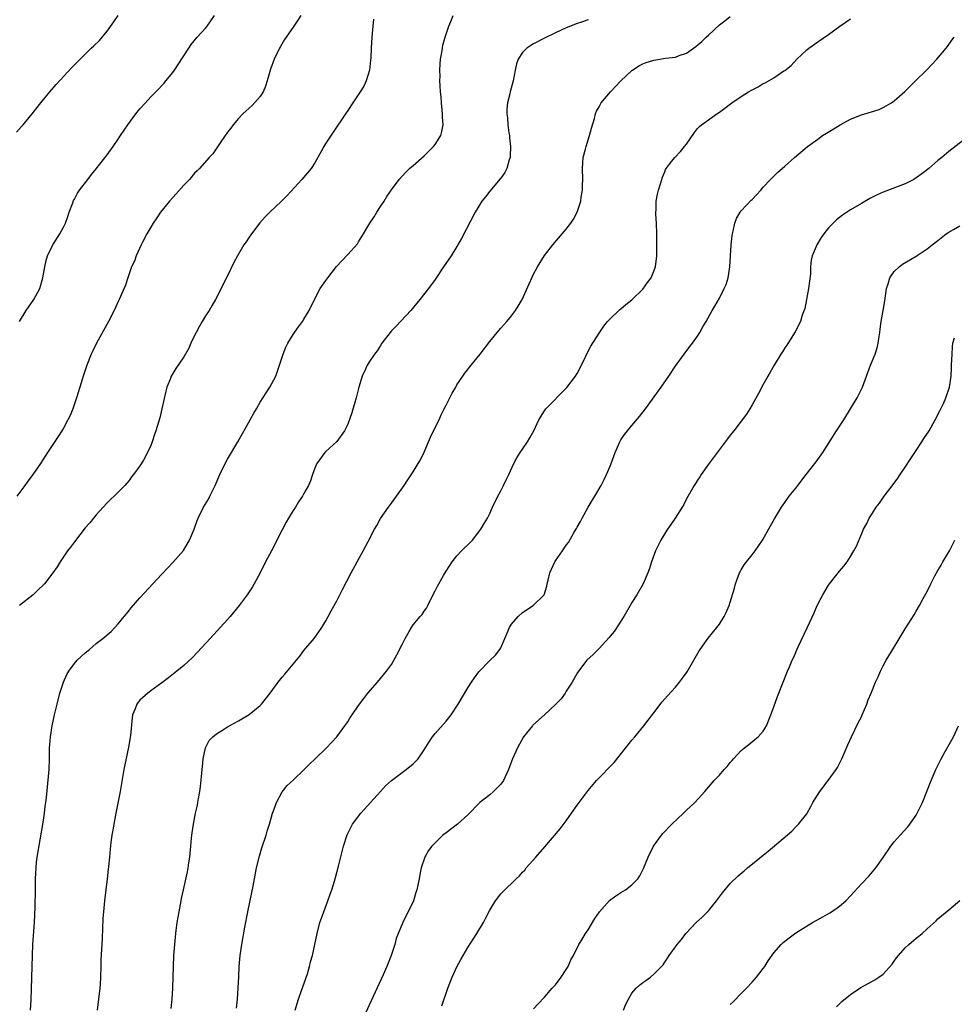
# Model space of a CAD drawing. Units: inches. Extents: x 2601000 to 2604000, y 1482000 to 1485000.
# Drawn here: x 2602671 to 2602842, y 1483586 to 1483766 of the extents above; entities that cross this region are included whole.
import ezdxf

# ---------------------------------------------------------------- set-up
doc = ezdxf.new("R2010")
doc.units = ezdxf.units.IN
doc.header["$MEASUREMENT"] = 0
doc.layers.add('LD26011482_10ft', color=254, linetype='Continuous')

msp = doc.modelspace()

# ---------------------------------------------------------------- linework, layer by layer
at = {"layer": 'LD26011482_10ft'}
for points, elevation in [([(2602670.4, 1483745.6), (2602671.33, 1483746.67), (2602671.62, 1483747), (2602673.3, 1483749), (2602674.87, 1483751), (2602676.49, 1483753), (2602677.66, 1483754.34), (2602680.56, 1483757.44), (2602682.06, 1483759), (2602684.1, 1483761), (2602684.57, 1483761.43), (2602685.58, 1483762.42), (2602687, 1483764.14), (2602688.19, 1483765.81), (2602689, 1483767)], 10150), ([(2602722.43, 1483767), (2602721.86, 1483766.14), (2602721.18, 1483765), (2602719.73, 1483763), (2602719.44, 1483762.56), (2602718.69, 1483761.31), (2602718.53, 1483761), (2602717.55, 1483759), (2602716.87, 1483757.13), (2602716.3, 1483755), (2602715.96, 1483754.04), (2602715.53, 1483753), (2602715, 1483752.16), (2602713.52, 1483750.48), (2602713, 1483750.01), (2602712.44, 1483749.56), (2602711.81, 1483749), (2602711, 1483748.13), (2602710.06, 1483747), (2602709.63, 1483746.37), (2602709, 1483745.64), (2602708.75, 1483745.25), (2602708.56, 1483745), (2602707.52, 1483743.52), (2602706.31, 1483741.69), (2602705.64, 1483741), (2602703.87, 1483739), (2602703.44, 1483738.56), (2602703, 1483738.12), (2602702.05, 1483737), (2602701, 1483735.92), (2602699.65, 1483734.35), (2602699, 1483733.69), (2602698.39, 1483733), (2602696.74, 1483731), (2602696.06, 1483729.94), (2602695.41, 1483729), (2602695, 1483728.25), (2602694.28, 1483727), (2602693.48, 1483725.48), (2602693.23, 1483725), (2602692.3, 1483723), (2602691.97, 1483722.03), (2602691.47, 1483721), (2602690.76, 1483719), (2602690.37, 1483717.63), (2602689.22, 1483715), (2602689, 1483714.62), (2602688.29, 1483713), (2602687.23, 1483711), (2602685.03, 1483707), (2602684.37, 1483705.63), (2602684.1, 1483705), (2602683.29, 1483703), (2602682.58, 1483701), (2602681.97, 1483699), (2602681.38, 1483697), (2602680.71, 1483695), (2602680.2, 1483693.8), (2602679.83, 1483693), (2602679, 1483691.46), (2602678.71, 1483691), (2602678.03, 1483689.97), (2602676.11, 1483687), (2602675.65, 1483686.35), (2602674.8, 1483685), (2602673.41, 1483683), (2602672.38, 1483681.62), (2602671.96, 1483681), (2602670.47, 1483679)], 10130), ([(2602670.95, 1483711), (2602672.19, 1483713), (2602673.56, 1483715), (2602674.65, 1483717), (2602675.25, 1483719), (2602675.6, 1483721), (2602675.86, 1483722.14), (2602676.1, 1483723), (2602677.06, 1483725), (2602678.35, 1483727), (2602679, 1483728.22), (2602679.38, 1483729), (2602679.8, 1483730.2), (2602680.06, 1483731), (2602680.7, 1483732.7), (2602680.85, 1483733.15), (2602681, 1483733.39), (2602681.54, 1483734.46), (2602681.92, 1483735), (2602683.45, 1483737), (2602684.11, 1483737.89), (2602685, 1483738.91), (2602687, 1483741.48), (2602688.09, 1483743), (2602689, 1483744.32), (2602689.43, 1483745), (2602690.77, 1483747), (2602692.27, 1483749), (2602693, 1483749.87), (2602694, 1483751), (2602695, 1483752.08), (2602696.44, 1483753.56), (2602697, 1483754.18), (2602697.4, 1483754.6), (2602697.75, 1483755), (2602699, 1483756.55), (2602699.34, 1483757), (2602700.01, 1483757.99), (2602701.91, 1483761), (2602702.36, 1483761.64), (2602703.48, 1483763), (2602705, 1483764.64), (2602705.3, 1483765), (2602705.99, 1483766.01), (2602706.63, 1483767)], 10140), ([(2602735.71, 1483766.29), (2602735.58, 1483765), (2602735.4, 1483763), (2602735.29, 1483761), (2602735.21, 1483759.21), (2602735.2, 1483758.8), (2602735.02, 1483757), (2602734.4, 1483755), (2602733.94, 1483754.06), (2602733.28, 1483753), (2602731.96, 1483751), (2602731, 1483749.6), (2602730.62, 1483749), (2602728.34, 1483745.66), (2602727, 1483743.62), (2602726.63, 1483743), (2602726.23, 1483742.23), (2602725, 1483740.01), (2602724.35, 1483739), (2602722.63, 1483737), (2602719.93, 1483734.07), (2602718.9, 1483733), (2602716.76, 1483731), (2602715.89, 1483730.11), (2602714.94, 1483729.06), (2602713.4, 1483727), (2602713, 1483726.4), (2602712.42, 1483725.58), (2602712.03, 1483725), (2602710.85, 1483723), (2602710.2, 1483721.8), (2602709, 1483719.32), (2602708.21, 1483717.79), (2602707.85, 1483717), (2602706.83, 1483715), (2602706.17, 1483713.83), (2602705.64, 1483713), (2602705, 1483712.03), (2602704.38, 1483711), (2602703.88, 1483710.12), (2602703.29, 1483709), (2602703, 1483708.41), (2602702.33, 1483707), (2602701.92, 1483706.08), (2602701, 1483704.51), (2602699.59, 1483702.41), (2602699, 1483701.48), (2602698.72, 1483701), (2602698.56, 1483700.56), (2602697.94, 1483699), (2602697.73, 1483698.27), (2602697.03, 1483695.03), (2602696.61, 1483693.39), (2602695.89, 1483691), (2602695.67, 1483690.33), (2602695.26, 1483689), (2602695, 1483688.33), (2602694.38, 1483687), (2602693.63, 1483685.63), (2602693, 1483684.58), (2602691.84, 1483683), (2602691.46, 1483682.54), (2602691, 1483681.87), (2602690.59, 1483681.41), (2602690.24, 1483681), (2602689, 1483679.74), (2602687, 1483677.79), (2602686.27, 1483677), (2602685, 1483675.62), (2602684.49, 1483675), (2602683.85, 1483674.15), (2602683, 1483673.21), (2602681, 1483670.7), (2602680.32, 1483669.68), (2602679.74, 1483669), (2602679, 1483667.93), (2602678.38, 1483667), (2602677.87, 1483666.13), (2602677.05, 1483665), (2602675.51, 1483663), (2602674.26, 1483661.74), (2602673.43, 1483661), (2602670.98, 1483659)], 10120), ([(2602672.99, 1483585.01), (2602673.12, 1483586.88), (2602673.31, 1483595), (2602673.4, 1483597), (2602673.68, 1483601), (2602673.81, 1483603.81), (2602673.89, 1483607), (2602673.9, 1483609), (2602673.95, 1483610.05), (2602673.98, 1483611), (2602674.09, 1483612.09), (2602674.21, 1483613), (2602675.3, 1483619.3), (2602675.54, 1483621), (2602675.67, 1483622.33), (2602675.78, 1483623), (2602675.88, 1483623.88), (2602676.37, 1483629), (2602676.44, 1483631), (2602676.47, 1483632.46), (2602676.45, 1483633), (2602676.48, 1483633.52), (2602676.61, 1483635), (2602676.96, 1483637), (2602677.39, 1483639), (2602677.48, 1483639.48), (2602677.83, 1483641), (2602678.35, 1483643), (2602679.02, 1483645), (2602679.62, 1483646.38), (2602679.97, 1483647), (2602681, 1483648.41), (2602681.53, 1483649), (2602683, 1483650.38), (2602683.77, 1483651), (2602685, 1483652.05), (2602686.22, 1483653), (2602687.71, 1483654.29), (2602688.4, 1483655), (2602689, 1483655.66), (2602690.09, 1483657), (2602690.51, 1483657.49), (2602691, 1483658.13), (2602691.39, 1483658.61), (2602693, 1483660.44), (2602697, 1483664.73), (2602698.07, 1483665.93), (2602699, 1483666.87), (2602700.94, 1483669.06), (2602702.08, 1483671), (2602702.89, 1483673), (2602703.44, 1483674.56), (2602703.64, 1483675), (2602704.63, 1483677), (2602705.51, 1483678.49), (2602705.78, 1483679), (2602706.5, 1483680.5), (2602706.76, 1483681), (2602707.59, 1483683), (2602708.56, 1483685), (2602709, 1483685.78), (2602710.9, 1483689), (2602713.16, 1483693), (2602713.81, 1483694.19), (2602714.29, 1483695), (2602715, 1483696.2), (2602716.06, 1483697.94), (2602716.78, 1483699), (2602717.85, 1483701), (2602718.27, 1483702.27), (2602718.55, 1483703), (2602719.18, 1483705), (2602719.71, 1483706.29), (2602720.03, 1483707), (2602721, 1483708.62), (2602721.26, 1483709), (2602721.99, 1483710.01), (2602722.74, 1483711), (2602723, 1483711.41), (2602723.96, 1483713), (2602724.92, 1483715), (2602725.98, 1483717), (2602727, 1483718.52), (2602727.35, 1483719), (2602728.97, 1483721.03), (2602729.91, 1483722.09), (2602731, 1483723.26), (2602732.77, 1483725.22), (2602733, 1483725.56), (2602733.89, 1483727), (2602735.07, 1483729), (2602735.84, 1483730.16), (2602736.34, 1483731), (2602737, 1483732.05), (2602737.65, 1483733), (2602738.17, 1483733.83), (2602739, 1483735.08), (2602740.4, 1483737), (2602741.67, 1483738.34), (2602742.32, 1483739), (2602743, 1483739.56), (2602745, 1483741.33), (2602745.87, 1483742.13), (2602746.71, 1483743), (2602747, 1483743.39), (2602748.03, 1483745), (2602748.24, 1483745.76), (2602748.45, 1483747), (2602748.37, 1483748.37), (2602748.37, 1483749), (2602748.17, 1483751), (2602748.09, 1483752.09), (2602748, 1483753), (2602747.92, 1483754.08), (2602747.88, 1483755), (2602747.9, 1483755.9), (2602747.86, 1483757), (2602747.92, 1483758.08), (2602748, 1483759), (2602748.22, 1483760.22), (2602748.32, 1483761), (2602748.44, 1483761.56), (2602748.84, 1483763), (2602749.48, 1483765), (2602749.87, 1483765.87), (2602750.31, 1483767)], 10110), ([(2602775, 1483766.21), (2602773.77, 1483765.77), (2602773, 1483765.51), (2602771, 1483764.71), (2602769, 1483763.79), (2602767, 1483762.83), (2602765, 1483761.8), (2602764.5, 1483761.5), (2602763.76, 1483761), (2602763, 1483760.2), (2602762.2, 1483759), (2602761.89, 1483758.11), (2602761.65, 1483757), (2602761.26, 1483755), (2602760.73, 1483753), (2602760.67, 1483752.67), (2602760.27, 1483751), (2602760.14, 1483749.86), (2602760.14, 1483749), (2602760.25, 1483748.26), (2602760.31, 1483747), (2602760.5, 1483745.5), (2602760.58, 1483745), (2602760.6, 1483744.6), (2602760.78, 1483743), (2602760.75, 1483741.25), (2602760.72, 1483741), (2602760.54, 1483740.54), (2602760.13, 1483739), (2602759.76, 1483738.24), (2602759, 1483737.22), (2602758.92, 1483737.08), (2602757, 1483734.83), (2602756.2, 1483733.8), (2602755.54, 1483733), (2602755, 1483732.12), (2602754.34, 1483731), (2602751.83, 1483726.17), (2602751, 1483724.71), (2602749.91, 1483723), (2602748.52, 1483721), (2602747, 1483718.69), (2602745.81, 1483717), (2602744.23, 1483715), (2602743.65, 1483714.35), (2602742.57, 1483713), (2602739.87, 1483710.13), (2602739, 1483709.26), (2602738.76, 1483709), (2602737.27, 1483707), (2602737, 1483706.61), (2602736.37, 1483705.63), (2602735.91, 1483705), (2602735, 1483703.67), (2602734.58, 1483703), (2602734.24, 1483702.24), (2602733.64, 1483701), (2602733.03, 1483698.97), (2602732.57, 1483697), (2602731.75, 1483694.25), (2602731, 1483692.19), (2602730.41, 1483691), (2602729, 1483689.06), (2602727, 1483687.18), (2602726.83, 1483687), (2602725.37, 1483685), (2602725, 1483684.17), (2602724.54, 1483683), (2602724.19, 1483681.81), (2602723.82, 1483681), (2602723, 1483679.5), (2602722.75, 1483679), (2602722.03, 1483677.97), (2602721.43, 1483677), (2602721, 1483676.38), (2602720.2, 1483675), (2602719.73, 1483674.27), (2602719, 1483672.89), (2602717.05, 1483669.05), (2602715.97, 1483667), (2602714.97, 1483665.03), (2602713.9, 1483663), (2602713.57, 1483662.43), (2602712.64, 1483661), (2602711.17, 1483659), (2602709.49, 1483657), (2602709, 1483656.44), (2602705.84, 1483653), (2602703.54, 1483650.46), (2602702.55, 1483649.45), (2602701, 1483648.03), (2602699.74, 1483647), (2602698.22, 1483645.78), (2602697, 1483644.85), (2602695, 1483643.43), (2602694.43, 1483643), (2602693, 1483641.7), (2602692.68, 1483641.32), (2602692.44, 1483641), (2602692.12, 1483640.12), (2602691.65, 1483639), (2602691.55, 1483638.45), (2602691.25, 1483635.25), (2602690.92, 1483633.08), (2602690.07, 1483629), (2602689.37, 1483625), (2602688.61, 1483621), (2602688.21, 1483619), (2602688.06, 1483617.94), (2602687.86, 1483617), (2602687.65, 1483615.65), (2602687.53, 1483614.47), (2602687.4, 1483613), (2602687.27, 1483611.27), (2602687.2, 1483610.8), (2602687.02, 1483609), (2602686.53, 1483605), (2602686.33, 1483603), (2602686.23, 1483601.77), (2602686.08, 1483598.08), (2602685.85, 1483594.15), (2602685.81, 1483593), (2602685.77, 1483591), (2602685.69, 1483589.69), (2602685.65, 1483589), (2602685.39, 1483587), (2602685.16, 1483585)], 10100), ([(2602698.73, 1483585.27), (2602698.92, 1483587), (2602699.04, 1483589), (2602699.09, 1483591.09), (2602699.12, 1483593), (2602699.2, 1483595), (2602699.37, 1483597), (2602699.58, 1483599), (2602699.83, 1483601), (2602700.18, 1483603), (2602700.56, 1483605), (2602700.61, 1483605.39), (2602700.94, 1483607), (2602701.68, 1483610.32), (2602701.81, 1483611), (2602701.93, 1483611.93), (2602702.1, 1483613), (2602702.29, 1483615), (2602702.45, 1483616.45), (2602702.48, 1483617), (2602702.54, 1483617.46), (2602702.78, 1483619), (2602703.18, 1483621), (2602703.51, 1483622.49), (2602703.6, 1483623), (2602703.7, 1483623.7), (2602703.94, 1483625), (2602704.07, 1483625.93), (2602704.32, 1483628.32), (2602704.39, 1483629), (2602704.42, 1483629.58), (2602704.59, 1483631), (2602705, 1483633), (2602705.67, 1483634.33), (2602706.33, 1483635), (2602707, 1483635.55), (2602708.47, 1483636.47), (2602709, 1483636.82), (2602711, 1483637.94), (2602713, 1483639.11), (2602715, 1483640.75), (2602715.24, 1483641), (2602716.8, 1483643), (2602718.28, 1483645), (2602719, 1483645.92), (2602719.51, 1483646.49), (2602722.22, 1483649.78), (2602723, 1483650.77), (2602724.84, 1483653), (2602726.25, 1483655), (2602727, 1483656.19), (2602727.43, 1483657), (2602727.96, 1483658.04), (2602729, 1483659.85), (2602730.06, 1483661.94), (2602731.66, 1483665), (2602733.85, 1483669), (2602734.72, 1483670.73), (2602735.91, 1483673), (2602736.32, 1483673.68), (2602737, 1483674.92), (2602738.45, 1483677), (2602739, 1483677.76), (2602739.96, 1483679), (2602741.36, 1483681), (2602741.99, 1483682.01), (2602743, 1483683.51), (2602743.9, 1483685), (2602744.3, 1483685.7), (2602745, 1483687.09), (2602745.8, 1483689), (2602746.17, 1483689.83), (2602746.72, 1483691), (2602747.71, 1483693), (2602748.11, 1483693.89), (2602748.67, 1483695), (2602749, 1483695.7), (2602750.12, 1483697.88), (2602750.76, 1483699), (2602751, 1483699.39), (2602752.04, 1483701), (2602752.45, 1483701.55), (2602753.57, 1483703), (2602755.22, 1483705), (2602757, 1483707.35), (2602758.33, 1483709), (2602759, 1483709.78), (2602760.1, 1483711), (2602761, 1483712.03), (2602761.72, 1483713), (2602762.22, 1483713.78), (2602762.91, 1483715), (2602765, 1483719.66), (2602765.72, 1483721), (2602766.19, 1483721.81), (2602767, 1483723.05), (2602768.55, 1483725), (2602770.27, 1483727), (2602771, 1483727.9), (2602771.83, 1483729), (2602772.3, 1483729.7), (2602773, 1483731), (2602773.67, 1483733), (2602773.74, 1483733.74), (2602773.97, 1483735), (2602773.95, 1483735.95), (2602774, 1483737), (2602773.95, 1483739), (2602774.04, 1483740.04), (2602774.1, 1483741), (2602774.49, 1483742.49), (2602774.61, 1483743), (2602775.26, 1483745), (2602775.62, 1483746.38), (2602776.15, 1483748.15), (2602776.37, 1483749), (2602776.55, 1483749.45), (2602777, 1483750.26), (2602777.25, 1483750.75), (2602777.4, 1483751), (2602779.06, 1483753), (2602780.02, 1483753.98), (2602781, 1483755.02), (2602783, 1483756.93), (2602783.09, 1483757), (2602784.25, 1483757.75), (2602785, 1483758.11), (2602785.63, 1483758.37), (2602787, 1483758.79), (2602789.14, 1483759.14), (2602791, 1483759.36), (2602791.64, 1483759.64), (2602793, 1483760.1), (2602794.3, 1483761), (2602794.7, 1483761.3), (2602795.78, 1483762.22), (2602796.61, 1483763), (2602797, 1483763.39), (2602799, 1483765.27), (2602800, 1483766), (2602801, 1483766.79)], 10090), ([(2602710.64, 1483585.36), (2602710.87, 1483587), (2602710.99, 1483588.99), (2602711.07, 1483591.07), (2602711.17, 1483593), (2602711.35, 1483595), (2602711.62, 1483597), (2602712.17, 1483600.17), (2602712.73, 1483603), (2602713.48, 1483606.52), (2602713.68, 1483607.68), (2602714.3, 1483611), (2602714.84, 1483613.16), (2602715.32, 1483614.68), (2602716.08, 1483617), (2602716.28, 1483617.72), (2602716.68, 1483619), (2602717.26, 1483621), (2602717.43, 1483621.43), (2602717.95, 1483623), (2602719, 1483624.93), (2602719.91, 1483626.09), (2602721, 1483627.06), (2602723.04, 1483629), (2602724, 1483630), (2602725.06, 1483631), (2602727.14, 1483633), (2602728.02, 1483633.98), (2602729.04, 1483635), (2602730.51, 1483637), (2602731, 1483637.74), (2602731.47, 1483638.53), (2602731.83, 1483639), (2602733, 1483640.71), (2602733.96, 1483642.04), (2602734.71, 1483643), (2602736.47, 1483645), (2602738.13, 1483647), (2602739, 1483648.26), (2602740.01, 1483649.99), (2602741, 1483651.89), (2602741.54, 1483653), (2602742.25, 1483654.25), (2602742.66, 1483655), (2602743, 1483655.47), (2602744.26, 1483657), (2602744.61, 1483657.39), (2602745, 1483657.98), (2602745.45, 1483658.55), (2602745.69, 1483659), (2602746.28, 1483660.28), (2602747, 1483661.73), (2602747.45, 1483662.55), (2602747.67, 1483663), (2602748.53, 1483664.53), (2602749, 1483665.33), (2602750.1, 1483667), (2602751, 1483668.11), (2602751.85, 1483669), (2602753.43, 1483670.57), (2602753.82, 1483671), (2602755, 1483672.48), (2602755.38, 1483673), (2602756, 1483674), (2602756.56, 1483675), (2602757, 1483675.86), (2602757.5, 1483677), (2602758.46, 1483679), (2602759, 1483679.99), (2602759.52, 1483681), (2602759.98, 1483682.02), (2602760.49, 1483683), (2602761.4, 1483685), (2602761.98, 1483686.02), (2602762.57, 1483687), (2602763, 1483687.62), (2602763.91, 1483689), (2602764.31, 1483689.69), (2602765.05, 1483691), (2602765.98, 1483693), (2602767, 1483694.66), (2602767.25, 1483695), (2602771.11, 1483698.89), (2602772.71, 1483701), (2602773, 1483701.49), (2602773.81, 1483703), (2602774.5, 1483704.5), (2602774.79, 1483705.21), (2602775.5, 1483706.5), (2602777, 1483708.86), (2602777.87, 1483710.13), (2602778.56, 1483711), (2602779, 1483711.5), (2602780.62, 1483713), (2602780.82, 1483713.18), (2602781, 1483713.3), (2602781.89, 1483714.1), (2602783, 1483714.95), (2602785, 1483716.93), (2602785.88, 1483718.12), (2602786.5, 1483719), (2602787, 1483720.19), (2602787.29, 1483721), (2602787.5, 1483722.5), (2602787.54, 1483723), (2602787.54, 1483723.54), (2602787.59, 1483725), (2602787.59, 1483727), (2602787.48, 1483729), (2602787.38, 1483730.62), (2602787.37, 1483731), (2602787.42, 1483731.42), (2602787.46, 1483733), (2602787.69, 1483734.31), (2602787.87, 1483735), (2602788.47, 1483737), (2602788.6, 1483737.4), (2602789, 1483738.4), (2602789.18, 1483738.82), (2602789.29, 1483739), (2602790.32, 1483740.32), (2602790.83, 1483741), (2602791.92, 1483742.08), (2602792.65, 1483743), (2602793, 1483743.45), (2602794.43, 1483745.57), (2602795, 1483746.28), (2602795.34, 1483746.66), (2602795.73, 1483747), (2602798.52, 1483749), (2602799, 1483749.31), (2602799.98, 1483750.02), (2602801.26, 1483751), (2602803, 1483752.15), (2602804.32, 1483753), (2602805, 1483753.39), (2602806.08, 1483753.92), (2602807, 1483754.51), (2602807.36, 1483754.64), (2602809, 1483755.6), (2602810.83, 1483756.83), (2602811, 1483756.93), (2602812.15, 1483757.85), (2602813.16, 1483759), (2602815, 1483760.67), (2602815.4, 1483761), (2602817, 1483762.14), (2602819, 1483763.52), (2602821.06, 1483765), (2602823, 1483766.35)], 10080), ([(2602721.37, 1483585), (2602721.77, 1483586.23), (2602722.02, 1483587), (2602722.57, 1483588.57), (2602722.77, 1483589.23), (2602723.63, 1483591.63), (2602724.03, 1483593), (2602724.2, 1483593.8), (2602724.54, 1483595), (2602725.4, 1483599), (2602725.92, 1483601), (2602726.21, 1483601.79), (2602726.61, 1483603), (2602727.39, 1483605), (2602727.8, 1483606.2), (2602728.1, 1483607), (2602728.6, 1483608.6), (2602728.76, 1483609.24), (2602729.35, 1483611.35), (2602729.99, 1483614.01), (2602730.25, 1483615), (2602730.93, 1483617.07), (2602731.57, 1483618.43), (2602731.91, 1483619), (2602733.43, 1483621), (2602736.99, 1483625.01), (2602737.95, 1483626.05), (2602739.02, 1483626.98), (2602741.72, 1483629), (2602743, 1483630.06), (2602743.48, 1483630.52), (2602743.91, 1483631), (2602745, 1483632.6), (2602745.9, 1483634.1), (2602746.51, 1483635), (2602747, 1483635.58), (2602749, 1483637.85), (2602749.93, 1483639), (2602751.23, 1483641), (2602753, 1483643.98), (2602753.66, 1483645), (2602754.2, 1483645.8), (2602755, 1483646.88), (2602757, 1483648.96), (2602758.06, 1483649.94), (2602758.83, 1483651), (2602759, 1483651.3), (2602759.74, 1483653), (2602760.13, 1483653.87), (2602760.6, 1483655), (2602761, 1483655.59), (2602762.17, 1483657), (2602763, 1483657.72), (2602764.92, 1483659), (2602766.94, 1483661), (2602767.45, 1483662.55), (2602767.52, 1483663), (2602767.67, 1483663.67), (2602768.01, 1483665), (2602768.3, 1483665.7), (2602768.89, 1483667), (2602769, 1483667.18), (2602770.33, 1483669), (2602771, 1483670.04), (2602771.43, 1483670.57), (2602772.44, 1483672.44), (2602772.87, 1483673.13), (2602773, 1483673.37), (2602773.61, 1483674.39), (2602773.89, 1483675), (2602775, 1483677), (2602775.74, 1483678.26), (2602776.23, 1483679), (2602777.36, 1483681), (2602777.93, 1483682.07), (2602778.36, 1483683), (2602779, 1483684.5), (2602779.2, 1483685), (2602779.93, 1483687), (2602780.81, 1483689), (2602781, 1483689.32), (2602781.67, 1483690.33), (2602782.17, 1483691), (2602783, 1483691.96), (2602784.38, 1483693.62), (2602785.46, 1483695), (2602788.37, 1483699), (2602789.75, 1483701), (2602791.05, 1483702.95), (2602792.55, 1483705), (2602793.6, 1483706.4), (2602794.09, 1483707), (2602795, 1483708.31), (2602795.46, 1483709), (2602795.99, 1483710.01), (2602796.59, 1483711), (2602797.68, 1483713), (2602798.2, 1483713.8), (2602799, 1483715.23), (2602799.91, 1483717), (2602800.24, 1483717.76), (2602800.62, 1483719), (2602800.95, 1483721), (2602801.17, 1483725), (2602801.35, 1483726.65), (2602801.41, 1483727), (2602801.54, 1483727.54), (2602801.84, 1483729), (2602802.17, 1483729.83), (2602802.81, 1483731), (2602803, 1483731.23), (2602804.84, 1483733.16), (2602805, 1483733.34), (2602806.59, 1483735), (2602807, 1483735.54), (2602808.38, 1483737), (2602809, 1483737.61), (2602809.71, 1483738.29), (2602810.49, 1483739), (2602811, 1483739.42), (2602812.76, 1483741), (2602815.13, 1483743), (2602817, 1483744.36), (2602817.85, 1483745), (2602818.58, 1483745.42), (2602819.82, 1483746.18), (2602821.12, 1483747), (2602823, 1483747.99), (2602825, 1483748.79), (2602828.23, 1483749.77), (2602829, 1483750.13), (2602830.48, 1483751), (2602831, 1483751.37), (2602832.93, 1483753.07), (2602834.9, 1483755), (2602836.89, 1483757), (2602838.78, 1483759), (2602840.5, 1483761), (2602840.72, 1483761.28), (2602841.56, 1483762.44), (2602841.99, 1483763)], 10070), ([(2602847.13, 1483746.87), (2602841, 1483742.1), (2602839.68, 1483741), (2602839, 1483740.46), (2602837.3, 1483739), (2602836.02, 1483737.98), (2602835, 1483737.25), (2602834.58, 1483737), (2602833, 1483736.16), (2602829, 1483734.67), (2602827.85, 1483734.15), (2602826.53, 1483733.47), (2602825, 1483732.6), (2602823, 1483731.42), (2602821.54, 1483730.46), (2602820.43, 1483729.57), (2602819.81, 1483729), (2602819, 1483728.12), (2602818.09, 1483727), (2602817.64, 1483726.36), (2602816.82, 1483725), (2602816.72, 1483724.72), (2602815.99, 1483723), (2602815.79, 1483722.21), (2602815.7, 1483721), (2602815.68, 1483719.68), (2602815.34, 1483717), (2602814.93, 1483715), (2602814.63, 1483713.37), (2602814.14, 1483712.14), (2602813.82, 1483711), (2602812.89, 1483709.11), (2602812.43, 1483708.43), (2602811.34, 1483706.66), (2602811, 1483706.16), (2602810.56, 1483705.44), (2602810.24, 1483705), (2602809.04, 1483703), (2602808.31, 1483701.69), (2602807.89, 1483701), (2602807, 1483699.45), (2602806.16, 1483697.84), (2602805, 1483695.72), (2602804.59, 1483695), (2602803.99, 1483694.01), (2602801.66, 1483691), (2602801, 1483690.18), (2602800.51, 1483689.49), (2602799, 1483687.59), (2602797, 1483684.91), (2602795.7, 1483683), (2602795.44, 1483682.56), (2602795, 1483681.93), (2602794.66, 1483681.34), (2602794.41, 1483681), (2602793, 1483678.53), (2602792.48, 1483677.52), (2602792.18, 1483677), (2602790.91, 1483675), (2602790.14, 1483673.86), (2602789.53, 1483673), (2602789, 1483672.19), (2602788.29, 1483671), (2602787.88, 1483670.12), (2602787.31, 1483669), (2602786.58, 1483667), (2602786.22, 1483665.78), (2602785.94, 1483665), (2602785.06, 1483663), (2602783.88, 1483661), (2602783, 1483659.58), (2602782.68, 1483659), (2602781.52, 1483657), (2602779.74, 1483654.26), (2602779, 1483653.39), (2602778.84, 1483653.16), (2602777, 1483651.16), (2602776.83, 1483651), (2602775.93, 1483650.07), (2602774.77, 1483649), (2602773.21, 1483647), (2602773, 1483646.66), (2602772.05, 1483645), (2602771, 1483643.34), (2602770.78, 1483643), (2602770.04, 1483641.96), (2602769, 1483640.9), (2602767, 1483639.03), (2602764.89, 1483637.11), (2602764.79, 1483637), (2602763.2, 1483635), (2602762.09, 1483633), (2602761.17, 1483631), (2602760.42, 1483629), (2602759.51, 1483627), (2602759, 1483626.36), (2602757.67, 1483625), (2602757, 1483624.41), (2602755.21, 1483623), (2602753, 1483620.73), (2602751.08, 1483619), (2602749, 1483617.46), (2602748.44, 1483617), (2602747, 1483615.63), (2602746.4, 1483615), (2602745.79, 1483614.21), (2602745.09, 1483613), (2602744.44, 1483611), (2602744.2, 1483609.8), (2602744.08, 1483609), (2602743.86, 1483607.86), (2602743.67, 1483607), (2602743.49, 1483606.51), (2602743.02, 1483605), (2602742.07, 1483603), (2602741.7, 1483602.3), (2602741.1, 1483601), (2602740.25, 1483599), (2602739.9, 1483598.1), (2602739.62, 1483597), (2602738.97, 1483595), (2602738.39, 1483593.61), (2602738.16, 1483593), (2602737.48, 1483591.48), (2602735.29, 1483586.71), (2602733.61, 1483583)], 10060), ([(2602748.22, 1483585.78), (2602749.32, 1483589), (2602750.12, 1483591), (2602751, 1483592.91), (2602751.72, 1483594.28), (2602753, 1483596.46), (2602754.66, 1483599), (2602755.83, 1483601), (2602756.24, 1483601.76), (2602757, 1483603.27), (2602758.04, 1483605), (2602759, 1483606.27), (2602759.36, 1483606.64), (2602761.81, 1483609), (2602762.45, 1483609.55), (2602763, 1483610.21), (2602763.39, 1483610.61), (2602763.67, 1483611), (2602765.41, 1483613), (2602767.1, 1483614.9), (2602769.85, 1483618.15), (2602771, 1483619.6), (2602771.95, 1483621), (2602773, 1483622.5), (2602773.36, 1483623), (2602775, 1483625.17), (2602776.55, 1483627), (2602779.73, 1483630.27), (2602783, 1483634.38), (2602783.53, 1483635), (2602785.16, 1483637), (2602785.97, 1483638.03), (2602787, 1483639.41), (2602788.57, 1483641.43), (2602789, 1483641.95), (2602789.49, 1483642.51), (2602791, 1483644.11), (2602791.73, 1483645), (2602792.28, 1483645.72), (2602793.1, 1483646.9), (2602794.55, 1483649.45), (2602795.29, 1483650.71), (2602795.49, 1483651), (2602796.96, 1483653.04), (2602798.55, 1483655), (2602799, 1483655.63), (2602799.86, 1483657), (2602800.24, 1483657.76), (2602800.79, 1483659), (2602801, 1483659.62), (2602801.78, 1483662.22), (2602801.97, 1483663), (2602802.7, 1483665), (2602802.8, 1483665.2), (2602803, 1483665.55), (2602803.56, 1483666.44), (2602803.95, 1483667), (2602805, 1483668.31), (2602805.57, 1483669), (2602806.88, 1483671), (2602808.38, 1483673.62), (2602809.09, 1483674.91), (2602810.4, 1483677), (2602811, 1483677.9), (2602811.79, 1483679), (2602813, 1483680.52), (2602813.35, 1483681), (2602814.88, 1483683), (2602816.7, 1483685.3), (2602817.92, 1483687), (2602820.46, 1483691), (2602821.78, 1483693), (2602823.01, 1483694.99), (2602824.21, 1483697), (2602824.49, 1483697.51), (2602825.17, 1483699), (2602825.94, 1483701), (2602826.66, 1483703), (2602827.48, 1483705), (2602827.85, 1483706.15), (2602828.06, 1483707), (2602828.22, 1483708.22), (2602828.35, 1483709), (2602828.4, 1483709.6), (2602828.59, 1483711), (2602828.97, 1483713.03), (2602829.26, 1483714.74), (2602829.58, 1483717), (2602829.88, 1483717.88), (2602830.17, 1483719), (2602831, 1483720.16), (2602831.9, 1483721), (2602832.54, 1483721.46), (2602835.04, 1483722.96), (2602837, 1483724.28), (2602837.91, 1483725), (2602839, 1483725.83), (2602840.5, 1483727), (2602841, 1483727.34), (2602841.83, 1483727.83), (2602843, 1483728.51)], 10050), ([(2602765, 1483585.21), (2602765.83, 1483586.17), (2602767, 1483587.36), (2602768.44, 1483589), (2602768.69, 1483589.31), (2602769, 1483589.63), (2602770.05, 1483591), (2602771, 1483592.45), (2602771.34, 1483593), (2602771.82, 1483594.18), (2602772.3, 1483595), (2602773.32, 1483597), (2602773.85, 1483597.85), (2602774.54, 1483599), (2602775, 1483599.69), (2602776.25, 1483601.76), (2602777.05, 1483602.95), (2602778.93, 1483605.07), (2602780.07, 1483605.93), (2602781, 1483606.51), (2602781.85, 1483607), (2602783, 1483607.9), (2602784.08, 1483609), (2602784.45, 1483609.55), (2602785.11, 1483610.89), (2602785.96, 1483613), (2602786.98, 1483615), (2602788.4, 1483617), (2602788.69, 1483617.31), (2602790.32, 1483619), (2602792.43, 1483621), (2602793, 1483621.57), (2602794.52, 1483623), (2602796.33, 1483625), (2602797, 1483625.79), (2602798.08, 1483627), (2602799, 1483628), (2602799.89, 1483629), (2602800.43, 1483629.57), (2602801, 1483630.28), (2602801.34, 1483630.66), (2602801.58, 1483631), (2602803, 1483632.47), (2602803.6, 1483633), (2602804.38, 1483633.62), (2602805.52, 1483634.48), (2602806.12, 1483635), (2602807, 1483636.03), (2602807.61, 1483637), (2602808.44, 1483639), (2602809, 1483640.49), (2602809.65, 1483642.35), (2602810.67, 1483645), (2602811.47, 1483647), (2602811.81, 1483647.81), (2602812.33, 1483649), (2602812.56, 1483649.44), (2602813.45, 1483651.45), (2602815.08, 1483654.92), (2602816.34, 1483657.66), (2602816.92, 1483659), (2602817.95, 1483661), (2602819, 1483662.75), (2602819.18, 1483663), (2602821, 1483665.3), (2602821.77, 1483666.23), (2602822.38, 1483667), (2602823, 1483667.99), (2602823.63, 1483669), (2602824.11, 1483669.89), (2602825, 1483672.07), (2602825.4, 1483673), (2602825.97, 1483674.03), (2602826.42, 1483675), (2602827, 1483675.94), (2602827.72, 1483677), (2602828.28, 1483677.72), (2602829.15, 1483679), (2602830.81, 1483681.19), (2602831.65, 1483682.35), (2602832.07, 1483683), (2602833, 1483684.36), (2602834.05, 1483685.95), (2602835, 1483687.36), (2602836.07, 1483689), (2602836.43, 1483689.57), (2602837.36, 1483691), (2602838.51, 1483693), (2602839.33, 1483694.67), (2602839.51, 1483695), (2602839.99, 1483695.99), (2602840.45, 1483697), (2602841.13, 1483699), (2602841.4, 1483701), (2602841.49, 1483702.51), (2602841.48, 1483703), (2602841.57, 1483705), (2602841.65, 1483706.35), (2602841.72, 1483707), (2602842.02, 1483708.02)], 10040), ([(2602781.46, 1483585), (2602781.92, 1483586.08), (2602782.35, 1483587), (2602783, 1483588.09), (2602783.78, 1483589), (2602784.42, 1483589.58), (2602785, 1483590.06), (2602785.57, 1483590.43), (2602786.38, 1483591), (2602787, 1483591.55), (2602788.43, 1483593), (2602788.7, 1483593.3), (2602789, 1483593.77), (2602789.53, 1483594.47), (2602789.85, 1483595), (2602791, 1483596.59), (2602791.27, 1483597), (2602792.07, 1483597.93), (2602792.85, 1483599), (2602794.73, 1483601), (2602795.92, 1483602.08), (2602797, 1483603.19), (2602798.49, 1483605), (2602799.55, 1483606.45), (2602801, 1483608.14), (2602802.44, 1483609.56), (2602803.52, 1483610.48), (2602804.16, 1483611), (2602807, 1483613.37), (2602807.91, 1483614.09), (2602812.26, 1483617.74), (2602813, 1483618.52), (2602813.5, 1483619), (2602815, 1483620.88), (2602815.08, 1483621), (2602815.75, 1483622.25), (2602816.13, 1483623), (2602817.36, 1483625), (2602818.92, 1483627), (2602820.35, 1483629), (2602820.59, 1483629.41), (2602821.39, 1483631), (2602822.48, 1483633.52), (2602823.15, 1483635), (2602824.42, 1483637.58), (2602825, 1483638.66), (2602825.16, 1483639), (2602825.99, 1483641), (2602826.25, 1483641.75), (2602826.75, 1483643), (2602827.57, 1483645), (2602828.03, 1483645.97), (2602828.5, 1483647), (2602829, 1483647.97), (2602829.55, 1483649), (2602831, 1483651.39), (2602833, 1483654.76), (2602834.66, 1483657.34), (2602835, 1483657.96), (2602835.62, 1483659), (2602836.31, 1483660.31), (2602836.81, 1483661.19), (2602837, 1483661.61), (2602837.72, 1483663), (2602838.43, 1483664.43), (2602838.74, 1483665), (2602839, 1483665.45), (2602839.6, 1483666.4), (2602839.92, 1483667), (2602841.1, 1483669), (2602841.73, 1483670.27), (2602842.06, 1483671)], 10030), ([(2602801, 1483586.04), (2602801.51, 1483586.49), (2602803, 1483588.06), (2602803.96, 1483589), (2602805, 1483590.11), (2602805.81, 1483591), (2602807, 1483592.58), (2602807.31, 1483593), (2602807.96, 1483594.04), (2602809, 1483595.5), (2602810.31, 1483597), (2602810.65, 1483597.35), (2602811.75, 1483598.25), (2602813, 1483599.12), (2602816.07, 1483601), (2602817.94, 1483602.06), (2602819.2, 1483602.8), (2602819.52, 1483603), (2602821, 1483604.02), (2602822.16, 1483605), (2602823, 1483605.88), (2602825, 1483608.07), (2602826.42, 1483609.58), (2602827.65, 1483611), (2602829, 1483612.93), (2602830.39, 1483615), (2602831, 1483615.77), (2602832.06, 1483617), (2602833.46, 1483618.54), (2602833.84, 1483619), (2602835, 1483620.67), (2602835.21, 1483621), (2602836.19, 1483623), (2602836.99, 1483625), (2602837.74, 1483627), (2602838.59, 1483629), (2602839.4, 1483630.6), (2602839.58, 1483631), (2602840.32, 1483632.32), (2602841.56, 1483634.44), (2602841.85, 1483635), (2602842.74, 1483637)], 10020), ([(2602820.42, 1483585.58), (2602821.44, 1483586.56), (2602823, 1483587.87), (2602824.86, 1483589.14), (2602827.46, 1483590.54), (2602828.2, 1483591), (2602829, 1483591.56), (2602830.6, 1483593.4), (2602831, 1483593.94), (2602831.43, 1483594.57), (2602831.76, 1483595), (2602833, 1483596.42), (2602833.65, 1483597), (2602835, 1483598.16), (2602835.5, 1483598.5), (2602836.1, 1483599), (2602837, 1483599.85), (2602838.65, 1483601.35), (2602839, 1483601.69), (2602841, 1483603.37), (2602843, 1483605.02)], 10010)]:
    msp.add_lwpolyline(points, dxfattribs=dict(at, elevation=elevation))

doc.saveas('drawing.dxf')
